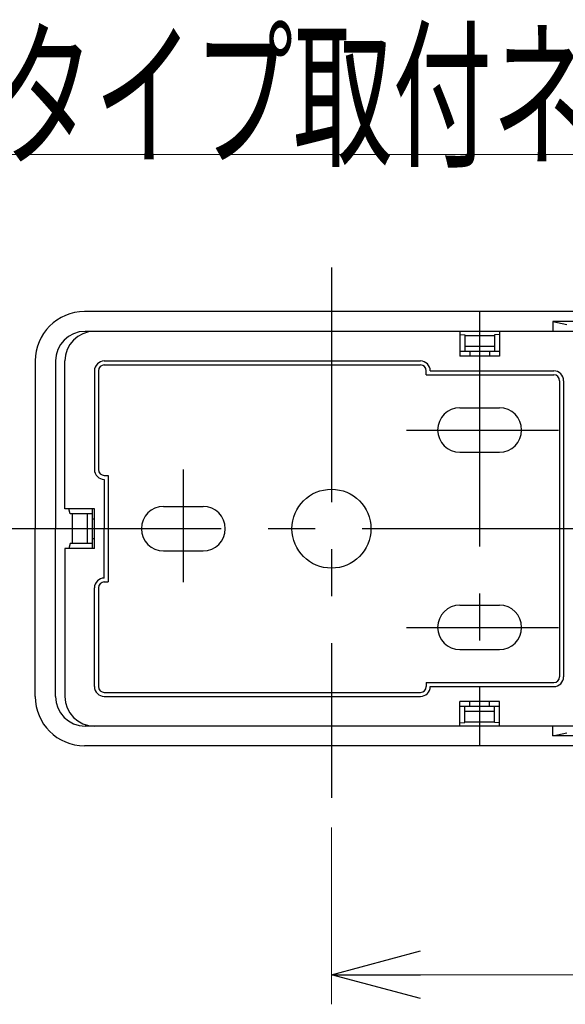
# Model space of a CAD drawing. Units: millimetres. Extents: x -331 to 329, y -460 to 462.
# Drawn here: x -240 to -185, y -32 to 68 of the extents above; entities that cross this region are included whole.
import ezdxf
from ezdxf.enums import TextEntityAlignment as Align

# ---------------------------------------------------------------- set-up
doc = ezdxf.new("R2010")
doc.units = ezdxf.units.MM
doc.header["$LTSCALE"] = 0.75
doc.linetypes.add('CENTER', pattern=[50.8, 31.75, -6.35, 6.35, -6.35])
for name, color, linetype in [('Layer0001', 7, 'Continuous'), ('Layer0017', 7, 'Continuous'), ('Layer0018', 7, 'Continuous'), ('Layer0020', 7, 'Continuous'), ('Layer0021', 7, 'Continuous')]:
    doc.layers.add(name, color=color, linetype=linetype)
doc.styles.add('dcStyle0', font='txt.shx', dxfattribs={"width": 0.8, "bigfont": 'bigfont'})
doc.styles.add('dcStyle1', font='txt.shx', dxfattribs={"width": 0.8, "bigfont": 'bigfont'})
doc.dimstyles.new('dc_Rotated', dxfattribs={"dimtxt": 12, "dimasz": 9.000006, "dimexe": 2, "dimexo": 3, "dimgap": 0.5, "dimtad": 3, "dimdec": 3, "dimdsep": 46, "dimtxsty": 'dcStyle0', "dimblk1": 'OPEN30', "dimblk2": 'OPEN30', "dimsah": 1, "dimcen": 0.09, "dimclrd": 9, "dimclre": 9, "dimclrt": 7, "dimadec": 0, "dimazin": 2, "dimtfac": 1, "dimtdec": 4, "dimtmove": 0, "dimatfit": 3, "dimfxl": 1, "dimarcsym": 0})

# ---------------------------------------------------------------- blocks, each defined once
blk = doc.blocks.new('DC_GROUP_R8907CH_30')
at = {"layer": 'Layer0001', "color": 9, "linetype": 'Continuous', "lineweight": 13}
blk.add_line((-295.548, 54.385), (-141.948, 54.385), dxfattribs=at)
at = {"layer": 'Layer0001', "color": 4, "style": 'dcStyle0', "width": 0.933333}
blk.add_text('Aタイプ・Bタイプ取付ネジピッチ', height=12, dxfattribs=at).set_placement((-295.548, 54.385), (-141.948, 54.385), align=Align.FIT)
blk = doc.blocks.new('_OPEN30')
at = {"color": 0, "linetype": 'ByBlock', "lineweight": -2}
for p, q in [((-1, 0.267949), (0, 0)), ((0, 0), (-1, -0.267949)), ((0, 0), (-1, 0))]:
    blk.add_line(p, q, dxfattribs=at)
blk = doc.blocks.new('*D51')
at = {"layer": 'Layer0001', "color": 9, "linetype": 'Continuous', "lineweight": 13}
for p, q in [((-208.499, -13.834), (-208.499, -31.744)), ((191.501, -13.834), (191.501, -31.744)), ((-208.499, -28.744), (191.501, -28.744))]:
    blk.add_line(p, q, dxfattribs=at)
at = {"layer": 'Layer0001', "color": 9, "xscale": 9.000008422845859, "yscale": 8.99996810467093}
for p, rotation in [((-208.499, -28.744), 180), ((191.501, -28.744), 360)]:
    blk.add_blockref('_OPEN30', p, dxfattribs=dict(at, rotation=rotation))
at = {"layer": 'Layer0001', "color": 7, "insert": (-8.499, -25.744), "char_height": 12, "width": 147, "attachment_point": 8, "style": 'dcStyle0'}
blk.add_mtext('\\T1.00;400/600/800', dxfattribs=at)

msp = doc.modelspace()

# ---------------------------------------------------------------- linework, layer by layer
at = {"layer": 'Layer0001', "color": 3, "linetype": 'Continuous', "lineweight": 25}
for p, q in [((-231.499, 33.4516), (-199.499, 33.4516)), ((-231.499, 33.0516), (-199.499, 33.0516)), ((-232.499, 32.4516), (-232.499, 22.4554)), ((-232.099, 32.4516), (-232.099, 22.4554)), ((-198.899, 32.0554), (-198.899, 32.4516)), ((-198.899, 32.0554), (-185.999, 32.0554)), ((-198.499, 32.4554), (-185.999, 32.4554)), ((-185.399, 31.4554), (-185.399, 1.4554)), ((-184.999, 31.4554), (-184.999, 1.4554)), ((-195.499, 28.7054), (-191.499, 28.7054)), ((-195.499, 24.2054), (-191.499, 24.2054)), ((-231.499, 21.8554), (-231.099, 21.8554)), ((-231.499, 21.4554), (-231.499, 16.4554)), ((-231.099, 21.8554), (-231.099, 11.0554)), ((-225.499, 18.7054), (-221.499, 18.7054)), ((-231.499, 11.4554), (-231.499, 16.4554)), ((-225.499, 14.2054), (-221.499, 14.2054)), ((-231.499, 11.0554), (-231.099, 11.0554)), ((-232.499, 0.4591), (-232.499, 10.4554)), ((-232.099, 10.4554), (-232.099, 0.4591)), ((-195.499, 8.7054), (-191.499, 8.7054)), ((-195.499, 4.2054), (-191.499, 4.2054)), ((-198.899, 0.8554), (-198.899, 0.4591)), ((-198.899, 0.8554), (-185.999, 0.8554)), ((-198.499, 0.4554), (-185.999, 0.4554)), ((-231.499, -0.1409), (-199.499, -0.1409)), ((-231.499, -0.5409), (-199.499, -0.5409))]:
    msp.add_line(p, q, dxfattribs=at)
msp.add_circle((-208.499, 16.4554), 4, dxfattribs=at)
for centre, radius, start, end in [((-231.499, 32.4516), 1, 90, 180), ((-231.499, 32.4516), 0.6, 90, 180), ((-199.499, 32.4516), 1, 0, 90), ((-199.499, 32.4516), 0.6, 0, 90), ((-185.999, 31.4554), 1, 0, 90), ((-185.999, 31.4554), 0.6, 0, 90), ((-195.499, 26.4554), 2.25, 90, 270), ((-191.499, 26.4554), 2.25, 270, 90), ((-231.499, 22.4554), 1, 180, 270), ((-231.499, 22.4554), 0.6, 180, 270), ((-225.499, 16.4554), 2.25, 90, 270), ((-221.499, 16.4554), 2.25, 270, 90), ((-231.499, 10.4554), 1, 90, 180), ((-231.499, 10.4554), 0.6, 90, 180), ((-195.499, 6.4554), 2.25, 90, 270), ((-191.499, 6.4554), 2.25, 270, 90), ((-185.999, 1.4554), 0.6, 270, 0), ((-185.999, 1.4554), 1, 270, 0), ((-231.499, 0.4591), 1, 180, 270), ((-231.499, 0.4591), 0.6, 180, 270), ((-199.499, 0.4591), 0.6, 270, 0), ((-199.499, 0.4591), 1, 270, 0)]:
    msp.add_arc(centre, radius, start, end, dxfattribs=at)
at = {"layer": 'Layer0017', "color": 3, "linetype": 'Continuous', "lineweight": 25}
for p, q in [((-195.499, 36.4516), (-232.499, 36.4516)), ((-195.499, 36.4516), (-195.499, 33.9554)), ((-191.499, 36.4516), (-191.499, 33.9554)), ((-184.0181, 36.4516), (-191.499, 36.4516)), ((-193.499, 33.9554), (-195.499, 33.9554)), ((-194.499, 34.4554), (-194.499, 33.9554)), ((-191.499, 33.9554), (-193.499, 33.9554)), ((-192.499, 34.4554), (-192.499, 33.9554)), ((-235.499, 18.4554), (-235.499, 33.4516)), ((-232.499, 18.4554), (-235.499, 18.4554)), ((-232.499, 14.4554), (-232.499, 18.4554)), ((-232.699, 17.4554), (-232.499, 17.4554)), ((-232.699, 15.4554), (-232.499, 15.4554)), ((-232.499, 14.4554), (-235.499, 14.4554)), ((-235.499, 14.4554), (-235.499, -0.5409)), ((-195.499, -3.5409), (-195.499, -1.0446)), ((-193.499, -1.0446), (-195.499, -1.0446)), ((-194.499, -1.5446), (-194.499, -1.0446)), ((-191.499, -1.0446), (-193.499, -1.0446)), ((-192.499, -1.5446), (-192.499, -1.0446)), ((-191.499, -3.5409), (-191.499, -1.0446)), ((-195.499, -3.5409), (-232.499, -3.5409)), ((-184.0181, -3.5409), (-191.499, -3.5409))]:
    msp.add_line(p, q, dxfattribs=at)
for centre, start, end in [((-232.499, 33.4516), 90, 180), ((-232.499, -0.5409), 180, 270)]:
    msp.add_arc(centre, 3, start, end, dxfattribs=at)
at = {"layer": 'Layer0018', "color": 3, "linetype": 'Continuous', "lineweight": 25}
for p, q in [((-183.499, 38.4554), (-233.499, 38.4554)), ((-183.499, 37.4535), (-186.0939, 37.4535)), ((-186.0939, 37.4535), (-186.0939, 36.4516)), ((-186.0939, 37.4535), (-184.6554, 37.1356)), ((-186.0939, 36.4516), (-233.4404, 36.4516)), ((-195.499, 36.1201), (-195.499, 34.4554)), ((-195.499, 36.1201), (-194.999, 36.0868)), ((-194.999, 36.0868), (-194.999, 34.4554)), ((-194.999, 36.033), (-191.999, 36.033)), ((-191.499, 36.1201), (-191.999, 36.0868)), ((-191.999, 36.0868), (-191.999, 34.4554)), ((-191.499, 36.1201), (-191.499, 34.4554)), ((-194.999, 34.9554), (-191.999, 34.9554)), ((-195.499, 34.4554), (-191.499, 34.4554)), ((-238.499, 33.4554), (-238.499, 16.4554)), ((-236.4404, 33.4516), (-236.4404, 16.4554)), ((-232.699, 18.4554), (-235.0807, 18.4554)), ((-234.946, 17.9554), (-235.0807, 18.4554)), ((-232.699, 14.4554), (-232.699, 18.4554)), ((-232.699, 17.9554), (-234.946, 17.9554)), ((-234.728, 14.9554), (-234.728, 17.9554)), ((-233.199, 14.9554), (-233.199, 17.9554)), ((-238.499, -0.5446), (-238.499, 16.4554)), ((-236.4404, -0.5409), (-236.4404, 16.4554)), ((-234.946, 14.9554), (-235.0807, 14.4554)), ((-232.699, 14.4554), (-235.0807, 14.4554)), ((-232.699, 14.9554), (-234.946, 14.9554)), ((-195.499, -3.2094), (-195.499, -1.5446)), ((-195.499, -1.5446), (-191.499, -1.5446)), ((-194.999, -3.1761), (-194.999, -1.5446)), ((-191.999, -3.1761), (-191.999, -1.5446)), ((-191.499, -3.2094), (-191.499, -1.5446)), ((-194.999, -2.0446), (-191.999, -2.0446)), ((-186.0939, -3.5409), (-233.4404, -3.5409)), ((-195.499, -3.2094), (-194.999, -3.1761)), ((-194.999, -3.1223), (-191.999, -3.1223)), ((-191.499, -3.2094), (-191.999, -3.1761)), ((-186.0939, -4.5428), (-186.0939, -3.5409)), ((-186.0939, -4.5428), (-184.6554, -4.2248)), ((-183.499, -4.5428), (-186.0939, -4.5428)), ((-183.499, -5.5446), (-233.499, -5.5446))]:
    msp.add_line(p, q, dxfattribs=at)
for centre, radius, start, end in [((-233.499, 33.4554), 5, 90, 180), ((-233.4404, 33.4516), 3, 90, 180), ((-233.499, -0.5446), 5, 180, 270), ((-233.4404, -0.5409), 3, 180, 270)]:
    msp.add_arc(centre, radius, start, end, dxfattribs=at)
at = {"layer": 'Layer0020', "color": 7, "linetype": 'CENTER', "lineweight": 25}
for p, q in [((-208.499, 42.9418), (-208.499, -10.8338)), ((-193.499, 38.4554), (-193.499, -5.5446)), ((-223.499, 22.4554), (-223.499, 11.0303)), ((237.5219, 16.4554), (-249.5442, 16.4554))]:
    msp.add_line(p, q, dxfattribs=at)
at = {"layer": 'Layer0021', "color": 9, "linetype": 'CENTER', "lineweight": 25}
for p, q in [((-200.8914, 26.4554), (-185.499, 26.4554)), ((-200.8914, 6.4554), (-185.499, 6.4554))]:
    msp.add_line(p, q, dxfattribs=at)

# ---------------------------------------------------------------- block references
at = {"layer": 'Layer0001', "linetype": 'Continuous'}
msp.add_blockref('DC_GROUP_R8907CH_30', (0, 0), dxfattribs=at)

# ---------------------------------------------------------------- dimensions: what is measured, and where the dimension line sits
at = {"layer": 'Layer0001', "linetype": 'Continuous', "lineweight": 13}
dim = msp.add_linear_dim(base=(191.501, -28.744), p1=(-208.499, -10.8338), p2=(191.501, -10.8338), text='<>/600/800', dimstyle='dc_Rotated', override={"dimtxt": 12, "dimasz": 9.000006, "dimexe": 3, "dimexo": 3, "dimgap": 3, "dimtad": 3, "dimtih": 0, "dimtoh": 0, "dimdec": 2, "dimzin": 8, "dimtxsty": 'dcStyle1', "dimblk1": 'OPEN30', "dimblk2": 'OPEN30', "dimsah": 1, "dimclrd": 9, "dimclre": 9, "dimclrt": 7, "dimazin": 2, "dimtofl": 1, "dimtolj": 0, "dimtzin": 8, "dimarcsym": 1}, dxfattribs=at)
dim.commit()
dim.dimension.update_dxf_attribs({"geometry": '*D51', "text_midpoint": (-8.499, -28.744), "dimtype": 160})

doc.saveas('drawing.dxf')
